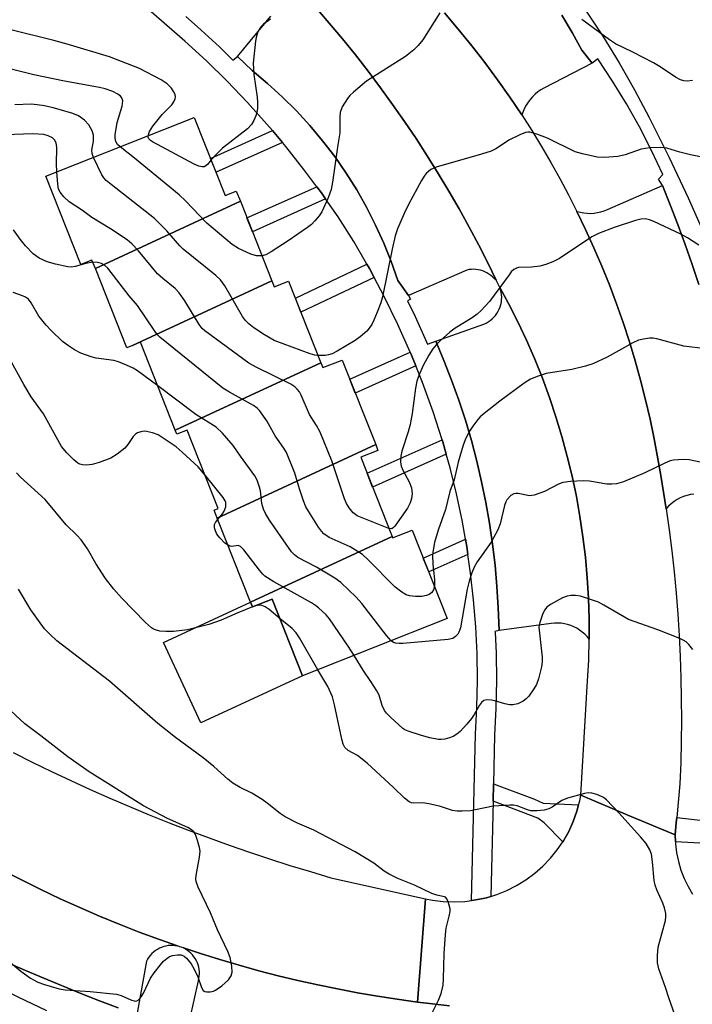
# Model space of a CAD drawing. Units: inches. Extents: x 1261766 to 1267766, y 541452 to 545452.
# Drawn here: x 1262376 to 1262532, y 541818 to 542047 of the extents above; entities that cross this region are included whole.
import ezdxf

# ---------------------------------------------------------------- set-up
doc = ezdxf.new("R2010")
doc.units = ezdxf.units.IN
doc.header["$MEASUREMENT"] = 0
for name, color, linetype in [('BLDG-Footprint', 5, 'Continuous'), ('CULTRL-Pad', 6, 'Continuous'), ('TRANS-Non Street Sidewalk', 7, 'Continuous'), ('TRANS-Parking Lot', 4, 'Continuous'), ('TRANS-Road', 130, 'Continuous'), ('TRANS-Street Sidewalk', 7, 'Continuous'), ('Undefined', 1, 'Continuous')]:
    doc.layers.add(name, color=color, linetype=linetype)

msp = doc.modelspace()

# ---------------------------------------------------------------- linework, layer by layer
at = {"layer": 'BLDG-Footprint'}
for points, elevation in [([(1262426.95, 542004.68), (1262393.22, 541989.06), (1262392.44, 541991.03), (1262389.86, 541990.01), (1262381.74, 542010.5), (1262416.24, 542024.18), (1262423.43, 542006.05), (1262426.01, 542007.07)], 473.71), ([(1262434.29, 541986.17), (1262401.89, 541971.18), (1262400.52, 541970.64), (1262393.22, 541989.06), (1262426.95, 542004.68)], 470.25), ([(1262445.7, 541967.11), (1262411.82, 541951.43), (1262403.71, 541971.9), (1262401.89, 541971.18), (1262434.29, 541986.17), (1262434.83, 541984.8), (1262438.17, 541986.12)], 469.45), ([(1262458.42, 541948.1), (1262421.57, 541931.04), (1262420.83, 541932.89), (1262421.81, 541933.28), (1262414.59, 541951.5), (1262412.17, 541950.54), (1262411.82, 541951.43), (1262445.7, 541967.11), (1262446.14, 541966), (1262450.62, 541967.77)], 468.84), ([(1262462.25, 541926.74), (1262429.31, 541911.5), (1262421.57, 541931.04), (1262458.42, 541948.1), (1262458.95, 541946.75), (1262454.95, 541945.16)], 465.89), ([(1262429.31, 541911.5), (1262462.25, 541926.74), (1262462.37, 541926.43), (1262466.91, 541928.23), (1262475.05, 541907.68), (1262441.44, 541894.36), (1262434.38, 541912.2), (1262429.76, 541910.37)], 465.84)]:
    msp.add_lwpolyline(points, close=True, dxfattribs=dict(at, elevation=elevation))
at = {"layer": 'CULTRL-Pad'}
msp.add_lwpolyline([(1262434.38, 541912.2), (1262441.44, 541894.36), (1262417.72, 541883.39), (1262409.05, 541902.12), (1262429.31, 541911.5), (1262429.76, 541910.37)], close=True, dxfattribs=at)
at = {"layer": 'TRANS-Non Street Sidewalk'}
for points in [[(1262436.74, 542018.36), (1262421.29, 542011.45), (1262420.02, 542014.65), (1262434.43, 542021.11)], [(1262446.77, 542005.22), (1262429.76, 541997.6), (1262428.49, 542000.81), (1262444.72, 542008.08), (1262445.79, 542006.64)], [(1262458.08, 541986.95), (1262441.03, 541978.9), (1262439.74, 541982.16), (1262456.4, 541990.04), (1262456.99, 541989.02)], [(1262467.74, 541966.4), (1262453.66, 541960.1), (1262452.39, 541963.31), (1262466.44, 541969.6), (1262466.56, 541969.33)], [(1262474.82, 541945.89), (1262457.7, 541938.22), (1262456.43, 541941.43), (1262473.86, 541949.24), (1262474.02, 541948.74)], [(1262479.88, 541922.56), (1262470.77, 541918.49), (1262469.5, 541921.7), (1262479.31, 541926.09), (1262479.61, 541924.38)], [(1262505.63, 541864.32), (1262505.24, 541862.87), (1262504.39, 541860.48), (1262503.33, 541858.18), (1262502.08, 541855.98), (1262501.95, 541855.78), (1262497.57, 541860.16), (1262496.16, 541861.26), (1262485.71, 541865.17), (1262485.81, 541869.26), (1262495.37, 541865.64), (1262497.41, 541864.7)]]:
    msp.add_lwpolyline(points, close=True, dxfattribs=at)
at = {"layer": 'TRANS-Parking Lot'}
for points in [[(1262444.5, 542049.77), (1262447.64, 542046.14), (1262450.72, 542042.45), (1262453.73, 542038.72), (1262456.68, 542034.93), (1262459.56, 542031.09), (1262462.37, 542027.2), (1262465.12, 542023.26), (1262467.8, 542019.28), (1262470.41, 542015.25), (1262472.94, 542011.18), (1262475.41, 542007.06), (1262477.81, 542002.9), (1262480.13, 541998.7), (1262482.38, 541994.46), (1262484.56, 541990.18), (1262486.43, 541986.34), (1262486, 541986.72), (1262485.62, 541987.1), (1262485.21, 541987.45), (1262484.77, 541987.76), (1262484.31, 541988.05), (1262483.83, 541988.29), (1262483.33, 541988.49), (1262482.82, 541988.65), (1262482.29, 541988.77), (1262481.75, 541988.84), (1262481.22, 541988.87), (1262480.68, 541988.86), (1262480.14, 541988.8), (1262479.61, 541988.7), (1262466.09, 541982.8), (1262463.59, 541986.27), (1262462.06, 541990.65), (1262460.33, 541994.95), (1262458.41, 541999.17), (1262456.3, 542003.3), (1262454.02, 542007.33), (1262451.55, 542011.25), (1262448.9, 542015.06), (1262446.09, 542018.74), (1262443.11, 542022.3), (1262439.98, 542025.71), (1262436.69, 542028.99), (1262433.27, 542032.11), (1262429.7, 542035.07), (1262426.32, 542038.35), (1262434.05, 542047.71)], [(1262501.72, 542048), (1262504.09, 542043.93), (1262506.33, 542039.79), (1262508.78, 542036.83), (1262497.55, 542030.98), (1262496.83, 542030.57), (1262496.15, 542030.1), (1262495.5, 542029.58), (1262494.9, 542029.01), (1262494.35, 542028.39), (1262493.85, 542027.73), (1262493.4, 542027.03), (1262493.02, 542026.3), (1262492.69, 542025.54), (1262492.42, 542024.76), (1262489.65, 542028.88), (1262486.78, 542032.94), (1262483.82, 542036.93), (1262480.77, 542040.85), (1262477.63, 542044.7), (1262474.4, 542048.47)], [(1262532.44, 541936.61), (1262531.62, 541936.48), (1262530.81, 541936.29), (1262530.03, 541936.02), (1262529.26, 541935.7), (1262528.53, 541935.31), (1262527.83, 541934.85), (1262527.17, 541934.34), (1262526.56, 541933.78), (1262526, 541933.17), (1262525.4, 541937.06), (1262524.76, 541940.95), (1262524.07, 541944.83), (1262523.21, 541949.42), (1262522.25, 541953.99), (1262521.19, 541958.54), (1262520.03, 541963.06), (1262518.77, 541967.56), (1262517.42, 541972.03), (1262515.96, 541976.47), (1262514.41, 541980.87), (1262512.77, 541985.24), (1262511.03, 541989.57), (1262509.19, 541993.86), (1262507.26, 541998.12), (1262505.24, 542002.33), (1262506.02, 542002.12), (1262506.81, 542001.98), (1262507.61, 542001.9), (1262508.42, 542001.88), (1262509.22, 542001.93), (1262510.02, 542002.04), (1262510.81, 542002.21), (1262511.58, 542002.45), (1262512.33, 542002.75), (1262525.14, 542008.34), (1262526.91, 542003.83), (1262528.68, 541999.25), (1262530.39, 541994.63), (1262532.02, 541989.99), (1262533.59, 541985.33)], [(1262371.63, 541849.15), (1262376.03, 541846.87), (1262380.52, 541844.65), (1262385.03, 541842.51), (1262389.58, 541840.45), (1262394.17, 541838.47), (1262398.8, 541836.57), (1262403.45, 541834.75), (1262408.14, 541833.01), (1262412.35, 541831.53), (1262411.8, 541831.59), (1262411.27, 541831.63), (1262410.73, 541831.64), (1262410.19, 541831.6), (1262409.65, 541831.51), (1262409.13, 541831.38), (1262408.62, 541831.2), (1262408.12, 541830.99), (1262407.65, 541830.73), (1262407.2, 541830.44), (1262406.77, 541830.1), (1262406.37, 541829.74), (1262406.01, 541829.34), (1262405.68, 541828.91), (1262405.38, 541828.46), (1262405.13, 541827.98), (1262402.87, 541815.53)], [(1262414.21, 541809.97), (1262417.19, 541823.44), (1262417.31, 541823.96), (1262417.39, 541824.49), (1262417.43, 541825.02), (1262417.42, 541825.55), (1262417.36, 541826.08), (1262417.27, 541826.61), (1262417.13, 541827.12), (1262416.95, 541827.62), (1262416.72, 541828.11), (1262416.46, 541828.58), (1262416.16, 541829.02), (1262415.83, 541829.43), (1262415.46, 541829.82), (1262415.06, 541830.17), (1262414.64, 541830.49), (1262414.18, 541830.78), (1262413.73, 541831.07), (1262417.69, 541829.76), (1262422.18, 541828.36), (1262426.69, 541827.03), (1262431.22, 541825.78), (1262435.78, 541824.6), (1262440.35, 541823.51), (1262444.94, 541822.48), (1262449.55, 541821.53), (1262454.17, 541820.66), (1262458.81, 541819.86), (1262463.45, 541819.14), (1262468.11, 541818.5), (1262471.62, 541818.07), (1262475.6, 541817.63)], [(1262398.51, 541817.15), (1262394.17, 541818.81), (1262389.84, 541820.51), (1262381.23, 541824.03), (1262376.95, 541825.86), (1262372.69, 541827.72)]]:
    msp.add_lwpolyline(points, dxfattribs=at)
msp.add_lwpolyline([(1262508.09, 541902.85), (1262507.6, 541903.45), (1262507.06, 541904.01), (1262506.48, 541904.52), (1262505.86, 541904.98), (1262505.2, 541905.39), (1262504.51, 541905.74), (1262503.8, 541906.04), (1262503.06, 541906.28), (1262502.31, 541906.45), (1262501.54, 541906.56), (1262500.77, 541906.61), (1262499.99, 541906.6), (1262499.22, 541906.52), (1262487.16, 541904.85), (1262486.89, 541910.23), (1262486.61, 541915.15), (1262486.18, 541920.05), (1262485.62, 541924.94), (1262484.91, 541929.82), (1262484.06, 541934.67), (1262483.07, 541939.49), (1262481.95, 541944.29), (1262480.69, 541949.05), (1262479.29, 541953.77), (1262477.75, 541958.45), (1262476.08, 541963.08), (1262474.27, 541967.66), (1262472.41, 541972.19), (1262483.58, 541976.12), (1262484.1, 541976.36), (1262484.6, 541976.63), (1262485.07, 541976.96), (1262485.51, 541977.32), (1262485.92, 541977.72), (1262486.3, 541978.15), (1262486.63, 541978.61), (1262486.92, 541979.1), (1262487.17, 541979.61), (1262487.38, 541980.14), (1262487.54, 541980.69), (1262487.65, 541981.25), (1262487.71, 541981.82), (1262487.73, 541982.39), (1262487.69, 541982.97), (1262487.6, 541983.53), (1262487.47, 541984.08), (1262487.33, 541984.65), (1262489.34, 541980.95), (1262491.49, 541976.69), (1262493.52, 541972.37), (1262495.43, 541968), (1262497.2, 541963.57), (1262498.85, 541959.08), (1262500.36, 541954.56), (1262501.74, 541949.99), (1262502.99, 541945.38), (1262504.11, 541940.74), (1262505.09, 541936.07), (1262505.93, 541931.37), (1262506.63, 541926.65), (1262507.2, 541921.91), (1262507.63, 541917.16), (1262507.92, 541912.39), (1262508.07, 541907.62)], close=True, dxfattribs=at)
at = {"layer": 'TRANS-Road'}
for points in [[(1262474.4, 542048.47), (1262477.63, 542044.7), (1262480.77, 542040.85), (1262483.82, 542036.93), (1262486.78, 542032.94), (1262489.65, 542028.88), (1262492.42, 542024.76), (1262494.74, 542021.13), (1262497, 542017.45), (1262499.17, 542013.73), (1262501.27, 542009.98), (1262503.29, 542006.17), (1262505.24, 542002.33), (1262507.26, 541998.12), (1262509.19, 541993.86), (1262511.03, 541989.57), (1262512.77, 541985.24), (1262514.41, 541980.87), (1262515.96, 541976.47), (1262517.42, 541972.03), (1262518.77, 541967.56), (1262520.03, 541963.06), (1262521.19, 541958.54), (1262522.25, 541953.99), (1262523.21, 541949.42), (1262524.07, 541944.83), (1262524.76, 541940.95), (1262525.4, 541937.06), (1262526, 541933.17), (1262526.68, 541928.29), (1262527.29, 541923.4), (1262527.82, 541918.49), (1262528.28, 541913.58), (1262528.67, 541908.67), (1262528.99, 541903.75), (1262529.24, 541898.82), (1262529.41, 541893.89), (1262529.5, 541888.96), (1262529.53, 541884.03), (1262529.48, 541879.1), (1262529.36, 541874.17), (1262529.16, 541869.24), (1262528.44, 541861.41), (1262528.33, 541860.23), (1262528.06, 541857.35), (1262517.06, 541861.97), (1262506.15, 541866.56), (1262507.69, 541893.2), (1262507.96, 541898.02), (1262508.09, 541902.85), (1262508.07, 541907.62), (1262507.92, 541912.39), (1262507.63, 541917.16), (1262507.2, 541921.91), (1262506.63, 541926.65), (1262505.93, 541931.37), (1262505.09, 541936.07), (1262504.11, 541940.74), (1262502.99, 541945.38), (1262501.74, 541949.99), (1262500.36, 541954.56), (1262498.85, 541959.08), (1262497.2, 541963.57), (1262495.43, 541968), (1262493.52, 541972.37), (1262491.49, 541976.69), (1262489.34, 541980.95), (1262487.33, 541984.65), (1262487.03, 541985.13), (1262486.66, 541985.86), (1262486.43, 541986.34), (1262484.56, 541990.18), (1262482.38, 541994.46), (1262480.13, 541998.7), (1262477.81, 542002.9), (1262475.41, 542007.06), (1262472.94, 542011.18), (1262470.41, 542015.25), (1262467.8, 542019.28), (1262465.12, 542023.26), (1262462.37, 542027.2), (1262459.56, 542031.09), (1262456.68, 542034.93), (1262453.73, 542038.72), (1262450.72, 542042.45), (1262447.64, 542046.14), (1262444.5, 542049.77)], [(1262475.6, 541817.63), (1262471.62, 541818.07), (1262468.11, 541818.5), (1262469.07, 541830.49), (1262470.02, 541842.47), (1262471.62, 541842.16), (1262474.13, 541841.86), (1262476.66, 541841.76), (1262479.19, 541841.88), (1262480.74, 541842.09), (1262481.7, 541842.22), (1262483.83, 541842.68), (1262484.18, 541842.76), (1262485.18, 541843.07), (1262486.6, 541843.51), (1262488.95, 541844.45), (1262491.21, 541845.6), (1262493.36, 541846.92), (1262495.4, 541848.43), (1262497.3, 541850.1), (1262499.06, 541851.92), (1262500.65, 541853.89), (1262501.95, 541855.78), (1262502.08, 541855.98), (1262503.33, 541858.18), (1262504.39, 541860.48), (1262505.24, 541862.87), (1262505.63, 541864.32), (1262505.9, 541865.31), (1262506.15, 541866.56), (1262517.06, 541861.97), (1262528.06, 541857.35), (1262528.13, 541855.75), (1262528.15, 541855.27), (1262528.4, 541853.2), (1262528.82, 541851.16), (1262529.42, 541849.16), (1262530.17, 541847.21), (1262531.08, 541845.34), (1262532.14, 541843.55)]]:
    msp.add_lwpolyline(points, dxfattribs=at)
msp.add_polyline3d([(1262374.09, 541876.5, 0), (1262378.54, 541874.27, 0), (1262383.02, 541872.1, 0), (1262387.52, 541869.99, 0), (1262392.04, 541867.92, 0), (1262396.59, 541865.91, 0), (1262401.16, 541863.95, 0), (1262405.75, 541862.05, 0), (1262410.37, 541860.2, 0), (1262415.01, 541858.41, 0), (1262419.67, 541856.67, 0), (1262424.35, 541854.99, 0), (1262429.05, 541853.36, 0), (1262433.76, 541851.78, 0), (1262438.49, 541850.27, 0), (1262443.25, 541848.81, 0), (1262448.02, 541847.4, 0), (1262470.02, 541842.47, 0), (1262469.07, 541830.49, 0), (1262468.11, 541818.5, 0), (1262463.45, 541819.14, 0), (1262458.81, 541819.86, 0), (1262454.17, 541820.66, 0), (1262449.55, 541821.53, 0), (1262444.94, 541822.48, 0), (1262440.35, 541823.51, 0), (1262435.78, 541824.6, 0), (1262431.22, 541825.78, 0), (1262426.69, 541827.03, 0), (1262422.18, 541828.36, 0), (1262417.69, 541829.76, 0), (1262413.73, 541831.07, 0), (1262412.86, 541831.36, 0), (1262412.35, 541831.53, 0), (1262408.14, 541833.01, 0), (1262403.45, 541834.75, 0), (1262398.8, 541836.57, 0), (1262394.17, 541838.47, 0), (1262389.58, 541840.45, 0), (1262385.03, 541842.51, 0), (1262380.52, 541844.65, 0), (1262376.03, 541846.87, 0), (1262371.63, 541849.15, 0)], dxfattribs=at)
at = {"layer": 'TRANS-Street Sidewalk'}
for points in [[(1262414.23, 542047.65), (1262416.98, 542045.24), (1262422.08, 542040.56), (1262425.21, 542037.49), (1262426.32, 542038.35), (1262429.7, 542035.07), (1262433.27, 542032.11), (1262436.69, 542028.99), (1262439.98, 542025.71), (1262443.11, 542022.3), (1262446.09, 542018.74), (1262448.9, 542015.06), (1262451.55, 542011.25), (1262454.02, 542007.33), (1262456.3, 542003.3), (1262458.41, 541999.17), (1262460.33, 541994.95), (1262462.06, 541990.65), (1262463.59, 541986.27), (1262466.09, 541982.8), (1262466.52, 541981.9), (1262465.81, 541981.57), (1262467.61, 541977.86), (1262470.45, 541971.46), (1262472.41, 541972.19), (1262474.27, 541967.66), (1262476.08, 541963.08), (1262477.75, 541958.45), (1262479.29, 541953.77), (1262480.69, 541949.05), (1262481.95, 541944.29), (1262483.07, 541939.49), (1262484.06, 541934.67), (1262484.91, 541929.82), (1262485.62, 541924.94), (1262486.18, 541920.05), (1262486.61, 541915.15), (1262486.89, 541910.23), (1262487.16, 541904.85), (1262486.15, 541904.68), (1262486.19, 541904.46), (1262486.42, 541899.63), (1262486.52, 541893.24), (1262486.4, 541886.84), (1262486.09, 541880.58), (1262485.81, 541869.26), (1262485.71, 541865.17), (1262485.18, 541843.07), (1262484.18, 541842.76), (1262483.83, 541842.68), (1262481.7, 541842.22), (1262480.74, 541842.09), (1262481.67, 541880.75), (1262481.98, 541886.99), (1262482.1, 541893.25), (1262482, 541899.5), (1262481.71, 541905.74), (1262481.21, 541911.98), (1262480.51, 541918.19), (1262479.88, 541922.56), (1262479.61, 541924.38), (1262479.31, 541926.09), (1262478.51, 541930.54), (1262477.21, 541936.65), (1262475.71, 541942.72), (1262474.82, 541945.89), (1262474.02, 541948.74), (1262473.86, 541949.24), (1262471.78, 541955.69), (1262469.29, 541962.56), (1262467.74, 541966.4), (1262466.56, 541969.33), (1262466.44, 541969.6), (1262463.6, 541976), (1262460.41, 541982.57), (1262458.08, 541986.95), (1262456.99, 541989.02), (1262456.4, 541990.04), (1262453.35, 541995.35), (1262449.66, 542001.06), (1262446.77, 542005.22), (1262445.79, 542006.64), (1262444.72, 542008.08), (1262441.74, 542012.11), (1262437.53, 542017.44), (1262436.74, 542018.36), (1262434.43, 542021.11), (1262433.14, 542022.64), (1262428.6, 542027.69), (1262423.89, 542032.6), (1262419.04, 542037.35), (1262414.03, 542041.95), (1262401.43, 542053)], [(1262533.59, 541985.33), (1262532.02, 541989.99), (1262530.39, 541994.63), (1262528.68, 541999.25), (1262526.91, 542003.83), (1262525.14, 542008.34), (1262524.21, 542009.81), (1262525.17, 542010.88), (1262522.56, 542016.48), (1262519.75, 542021.97), (1262516.73, 542027.36), (1262513.52, 542032.62), (1262510.11, 542037.77), (1262508.78, 542036.83), (1262506.33, 542039.79), (1262504.09, 542043.93), (1262501.72, 542048)], [(1262507.21, 542049.15), (1262511.22, 542043.08), (1262515.03, 542036.89), (1262518.65, 542030.57), (1262522.06, 542024.15), (1262526.69, 542014.88), (1262531.09, 542005.49), (1262535.26, 541996)], [(1262381.96, 541816.48), (1262375.29, 541819.59), (1262369.94, 541822.28), (1262368.71, 541822.89), (1262366.99, 541823.82), (1262362.23, 541826.38), (1262323.36, 541849.83), (1262315.81, 541854.38), (1262304.22, 541861.37), (1262301.37, 541863.09), (1262290.53, 541869.63), (1262284.73, 541873.01), (1262281.81, 541874.7), (1262265.84, 541883.98), (1262262.96, 541885.66), (1262246.71, 541895.09), (1262243.83, 541896.77), (1262232.14, 541903.56), (1262227.87, 541906.04), (1262224.37, 541908.08), (1262214.07, 541914.07), (1262210.56, 541916.1), (1262184.41, 541931.3)], [(1262540.94, 541855.06), (1262528.13, 541855.75), (1262528.06, 541857.35), (1262528.33, 541860.23), (1262528.44, 541861.41), (1262541.3, 541859.96)], [(1262372.69, 541827.72), (1262376.95, 541825.86), (1262381.23, 541824.03), (1262389.84, 541820.51), (1262394.17, 541818.81), (1262398.51, 541817.15)]]:
    msp.add_lwpolyline(points, dxfattribs=at)
at = {"layer": 'Undefined'}
msp.add_line((1262430.23, 541910.56, 462), (1262429.75, 541910.39, 462), dxfattribs=at)
for points, elevation in [([(1262473.33, 542048.5), (1262469.35, 542042.21), (1262468.3, 542040.88), (1262467.33, 542039.87), (1262465.35, 542038.35), (1262456.32, 542032.58), (1262453.24, 542030.03), (1262452.4, 542029.26), (1262451.84, 542028.62), (1262450.64, 542026.64), (1262450.17, 542025.36), (1262450.09, 542024.29), (1262450.08, 542020.59), (1262449.59, 542017.8), (1262448.36, 542009.16), (1262448.05, 542007.44), (1262447.37, 542005.49), (1262445.91, 542002.24), (1262445.25, 542001.28), (1262444.3, 542000.17), (1262443.49, 541999.32), (1262442.6, 541998.58), (1262438.04, 541995.46), (1262434.13, 541992.9), (1262432.87, 541992.22), (1262431.99, 541991.97)], 474), ([(1262405.5, 542019.92), (1262405.84, 542020.95), (1262406.59, 542022.13), (1262408.8, 542024.89), (1262411.04, 542027.15), (1262411.5, 542027.82), (1262411.82, 542028.52), (1262411.89, 542029), (1262411.78, 542029.49), (1262411.4, 542030.23), (1262410.9, 542030.95), (1262409.89, 542032.03), (1262408.53, 542032.94), (1262403.52, 542035.55), (1262396.48, 542038.31), (1262386.7, 542041.24), (1262383.53, 542042.1), (1262373.22, 542044.61), (1262370.67, 542045.13), (1262366.91, 542045.4), (1262361.21, 542045.56), (1262358.96, 542045.81)], 476), ([(1262433.94, 542047.05), (1262432.34, 542045.85), (1262431.78, 542045.33), (1262431.33, 542044.63), (1262430.97, 542043.86), (1262430.6, 542042.79), (1262430.44, 542041.94), (1262429.91, 542036.77), (1262430.1, 542034.15), (1262430.84, 542028.89), (1262430.93, 542027.72), (1262430.9, 542026.28), (1262430.79, 542025.43), (1262430.56, 542024.58), (1262430.11, 542023.48), (1262429.52, 542022.51), (1262428.6, 542021.5), (1262422.82, 542017.03), (1262421.3, 542015.6), (1262420.14, 542014.34)], 476), ([(1262532.13, 542032.79), (1262530.97, 542032.64), (1262530.1, 542032.69), (1262529.35, 542032.92), (1262528.14, 542033.52), (1262524.55, 542035.96), (1262523.02, 542036.86), (1262518.24, 542039.36), (1262514.18, 542041.33), (1262512.78, 542042.24), (1262506.38, 542046.92)], 474), ([(1262398.97, 542017.33), (1262398.41, 542017.87), (1262398, 542018.58), (1262397.85, 542019.35), (1262397.86, 542020.17), (1262398.33, 542023.03), (1262399.49, 542026.84), (1262399.58, 542028.07), (1262399.38, 542028.72), (1262399.09, 542029.1), (1262398.49, 542029.56), (1262397.31, 542030.18), (1262395.53, 542030.83), (1262394.2, 542031.18), (1262386.06, 542032.63), (1262378.93, 542034.09), (1262370.79, 542036.07), (1262369.03, 542036.31), (1262367.89, 542036.35), (1262362.51, 542035.77), (1262361.06, 542035.73), (1262359.36, 542035.95), (1262354.66, 542036.87), (1262352.92, 542037.37)], 474), ([(1262392.8, 542014.89), (1262392.5, 542015.76), (1262392.4, 542016.58), (1262392.8, 542018.66), (1262392.78, 542020.06), (1262392.49, 542021.1), (1262391.71, 542022.48), (1262390.73, 542023.51), (1262389.32, 542024.53), (1262387.96, 542025.08), (1262384.83, 542026.06), (1262383.39, 542026.45), (1262381.38, 542026.86), (1262379.71, 542027.12), (1262378.33, 542027.23), (1262374.52, 542027.11)], 472), ([(1262384.24, 542011.5), (1262384.16, 542013.36), (1262384.23, 542017.19), (1262384.08, 542018.29), (1262383.76, 542018.96), (1262383.23, 542019.47), (1262382.28, 542019.93), (1262381.23, 542020.21), (1262378.71, 542020.37), (1262372.24, 542020.11)], 470), ([(1262420.14, 542014.34), (1262419.27, 542013.23), (1262418.72, 542012.76), (1262418.5, 542012.68), (1262418.03, 542012.66), (1262417.26, 542012.86), (1262416.2, 542013.34), (1262406.48, 542018.53), (1262406.02, 542018.85), (1262405.67, 542019.21), (1262405.5, 542019.59), (1262405.5, 542019.92)], 476), ([(1262534.38, 542014.96), (1262531.61, 542015.45), (1262529.19, 542016.09), (1262526.16, 542017.02), (1262524.75, 542017.22), (1262522.17, 542017.08), (1262520.18, 542016.81), (1262516.41, 542015.52), (1262514.75, 542015.12), (1262511.62, 542014.86), (1262509.91, 542014.94), (1262506.5, 542015.68), (1262504.83, 542016.18), (1262498.38, 542019.35), (1262495.94, 542020.3), (1262494.31, 542020.75), (1262493.78, 542020.78), (1262493.24, 542020.68), (1262491.92, 542020.16), (1262489.57, 542018.98), (1262486.34, 542016.9), (1262485.3, 542016.35), (1262483.05, 542015.61), (1262472.51, 542012.61), (1262471.23, 542012.04), (1262470.19, 542011.18), (1262469.66, 542010.52), (1262469.05, 542009.52), (1262466.03, 542003.9), (1262465.01, 542001.81), (1262463.49, 541998.31), (1262462.99, 541996.64), (1262462.23, 541993.53), (1262460.03, 541982.43), (1262459.62, 541981.11), (1262458.8, 541978.93), (1262458.02, 541977.04), (1262457.5, 541976.07), (1262456.92, 541975.16), (1262456.39, 541974.52), (1262454.84, 541973.17), (1262453.65, 541972.34), (1262449.5, 541969.87), (1262448.34, 541969.25), (1262447.43, 541968.97), (1262446.69, 541968.86), (1262445.03, 541968.8)], 472), ([(1262431.99, 541991.97), (1262430.72, 541991.97), (1262429.38, 541992.37), (1262426.5, 541993.69), (1262425.04, 541994.66), (1262419.12, 541999.58), (1262414.19, 542004.79), (1262412.72, 542006.22), (1262402.33, 542014.69), (1262398.97, 542017.33)], 474), ([(1262445.03, 541968.8), (1262444.27, 541968.91), (1262443.15, 541969.24), (1262434.84, 541972.28), (1262432.56, 541973.64), (1262430.08, 541975.28), (1262428.92, 541976.17), (1262428.16, 541976.96), (1262427.48, 541977.91), (1262423.36, 541985.04), (1262422.34, 541986.45), (1262421.25, 541987.43), (1262413.65, 541993.54), (1262412.85, 541994.36), (1262409.85, 541997.79), (1262407, 542000.69), (1262396.87, 542008.58), (1262395.75, 542009.53), (1262395.19, 542010.15), (1262394.7, 542010.87), (1262392.8, 542014.89)], 472), ([(1262461.51, 541928.6), (1262454.15, 541931.56), (1262453.15, 541932.28), (1262452.24, 541933.41), (1262451.65, 541934.41), (1262451.14, 541935.47), (1262448.26, 541944.35), (1262445.48, 541950.97), (1262444.69, 541952.57), (1262443.01, 541955.12), (1262441.1, 541959.57), (1262440.7, 541960.35), (1262440.2, 541961.03), (1262439.61, 541961.56), (1262438.65, 541962.16), (1262430.75, 541966.03), (1262428.95, 541967.02), (1262418.68, 541974.54), (1262418.08, 541975.14), (1262417.4, 541976.06), (1262414.03, 541981.52), (1262412.73, 541983.42), (1262411.75, 541984.4), (1262408.93, 541986.7), (1262407.68, 541987.82), (1262403.28, 541993.13), (1262401.72, 541994.79), (1262400.61, 541995.7), (1262396.74, 541998.28), (1262392.39, 542000.95), (1262390.24, 542002.54), (1262387.16, 542004.57), (1262385.89, 542005.7), (1262385.02, 542006.78), (1262384.66, 542007.52), (1262384.46, 542008.64), (1262384.24, 542011.5)], 470), ([(1262533.59, 541994.51), (1262530.91, 541996.22), (1262529.38, 541997.04), (1262523.14, 541999.98), (1262522.08, 542000.39), (1262521.06, 542000.58), (1262520.06, 542000.53), (1262518.86, 542000.21), (1262513.88, 541998.57), (1262510.25, 541997.23), (1262508.7, 541996.39), (1262501.19, 541991.4), (1262499.66, 541990.59), (1262497.98, 541989.97), (1262496.57, 541989.58), (1262494.67, 541989.35), (1262491.66, 541989.28), (1262491.16, 541989.16), (1262490.57, 541988.86), (1262489.97, 541988.29), (1262489.43, 541987.62), (1262484.89, 541981.35), (1262482.9, 541979.2), (1262482.04, 541978.42), (1262480.9, 541977.57), (1262476.93, 541975.15), (1262475.64, 541974.23), (1262473.47, 541972.29), (1262472.46, 541971.28), (1262471.73, 541970.39), (1262470.78, 541968.87), (1262469.48, 541966.52), (1262468.47, 541964.19), (1262467.99, 541962.86), (1262467.65, 541961.22), (1262466.89, 541955.34), (1262466.48, 541952.82), (1262466, 541951.11), (1262464.52, 541946.57), (1262464.28, 541945.45), (1262464.19, 541944.11), (1262464.35, 541943.11), (1262464.75, 541942.16), (1262466.22, 541939.42), (1262466.72, 541938.05), (1262466.9, 541936.64), (1262466.79, 541935.54), (1262466.44, 541934.53), (1262465.82, 541933.32), (1262462.89, 541929.17), (1262462.56, 541928.8), (1262462.18, 541928.56), (1262461.51, 541928.6)], 470), ([(1262392.65, 541990.5), (1262391.03, 541990.24), (1262388.5, 541989.5), (1262387.65, 541989.39), (1262386.8, 541989.44), (1262383.99, 541990.07), (1262382.04, 541990.64), (1262380.15, 541991.49), (1262378.79, 541992.46), (1262376.99, 541994.35), (1262375.71, 541995.91), (1262374.21, 541998.07)], 468), ([(1262472.08, 541915.19), (1262471.85, 541914.35), (1262471.45, 541913.74), (1262470.89, 541913.27), (1262470.24, 541913), (1262469.15, 541912.82), (1262467.72, 541912.81), (1262466.31, 541912.93), (1262465.51, 541913.17), (1262464.51, 541913.76), (1262462.88, 541915.05), (1262456.63, 541921.37), (1262455.33, 541922.54), (1262452.47, 541924.35), (1262447.6, 541926.54), (1262446.36, 541927.36), (1262445.8, 541927.96), (1262445.12, 541928.92), (1262442.76, 541932.64), (1262442.19, 541933.66), (1262441.65, 541935.03), (1262440.72, 541937.84), (1262439.64, 541941.49), (1262437.65, 541946.29), (1262437.05, 541947.28), (1262435.03, 541950.11), (1262433.09, 541953.64), (1262431.42, 541956), (1262430.85, 541956.58), (1262430.03, 541957.18), (1262424.39, 541960.27), (1262422.91, 541961.22), (1262408.24, 541973.08), (1262407.59, 541973.74), (1262406.88, 541974.69), (1262403.06, 541980.44), (1262401.08, 541982.73), (1262396.12, 541989.11), (1262395.36, 541989.83), (1262394.69, 541990.21), (1262393.71, 541990.47), (1262392.65, 541990.5)], 468), ([(1262407.72, 541961.76), (1262402.99, 541965.28), (1262401.99, 541965.87), (1262400.43, 541966.58), (1262398.59, 541967.34), (1262397.5, 541967.67), (1262393.42, 541968.24), (1262392.28, 541968.48), (1262389.86, 541969.36), (1262388.34, 541970.13), (1262386.95, 541971.08), (1262385.62, 541972.12), (1262382.96, 541974.62), (1262381.77, 541975.9), (1262380.07, 541977.96), (1262378.28, 541981.08), (1262377.64, 541981.9), (1262377, 541982.36), (1262376.27, 541982.71), (1262374.13, 541983.44)], 466), ([(1262535.16, 541970.34), (1262530.11, 541970.99), (1262523.78, 541972.71), (1262522.94, 541972.85), (1262522.09, 541972.86), (1262520.68, 541972.65), (1262519.56, 541972.37), (1262518.22, 541971.78), (1262512.25, 541968.41), (1262508.9, 541966.88), (1262507.21, 541966.37), (1262504.06, 541965.6), (1262498.11, 541964.64), (1262496.23, 541964.06), (1262494.4, 541963.35), (1262492.92, 541962.42), (1262487.26, 541958.18), (1262483.62, 541955.35), (1262482.75, 541954.6), (1262482.17, 541953.98), (1262480.99, 541952.39), (1262480.22, 541951.2), (1262479.42, 541949.62), (1262478.74, 541947.99), (1262477.62, 541944.05), (1262476.66, 541939.91), (1262475.64, 541937.18), (1262474.63, 541933.05), (1262472.94, 541928.18), (1262472.14, 541925.31), (1262471.76, 541923.57), (1262471.67, 541922.39), (1262471.74, 541920.3), (1262472.13, 541916.63), (1262472.08, 541915.19)], 468), ([(1262418.75, 541941), (1262417.11, 541942.91), (1262413.44, 541946.36), (1262411.99, 541947.6), (1262407.8, 541950.35), (1262406.5, 541950.88), (1262405.15, 541951.19), (1262404.61, 541951.2), (1262403.8, 541951.08), (1262403.04, 541950.82), (1262402.59, 541950.56), (1262402.03, 541949.98), (1262400.79, 541948.11), (1262400.05, 541947.27), (1262398.26, 541945.85), (1262396.79, 541944.98), (1262394.13, 541943.91), (1262392.48, 541943.52), (1262391.08, 541943.36), (1262390.27, 541943.37), (1262389.6, 541943.55), (1262389.13, 541943.83), (1262388.25, 541944.56), (1262386.58, 541946.19), (1262385.38, 541947.66), (1262381.13, 541955.25), (1262378.26, 541959.19), (1262376.56, 541962.08), (1262373.24, 541968.12)], 464), ([(1262462.01, 541902.51), (1262460.97, 541903.72), (1262455.23, 541911.16), (1262453.85, 541912.63), (1262450.34, 541916.05), (1262448.94, 541917.07), (1262444.69, 541919.61), (1262440.33, 541921.89), (1262439.52, 541922.46), (1262438.81, 541923.21), (1262433.69, 541930.54), (1262432.76, 541932.05), (1262432.35, 541933.07), (1262431.98, 541934.4), (1262431.6, 541937.32), (1262431.4, 541938.18), (1262430.83, 541939.84), (1262430.31, 541940.88), (1262426.98, 541945.39), (1262425.31, 541947.88), (1262422.82, 541950.75), (1262421.36, 541952.15), (1262416.58, 541955.12), (1262407.72, 541961.76)], 466), ([(1262536.47, 541943.51), (1262531.32, 541944.58), (1262530.19, 541944.64), (1262528.8, 541944.6), (1262527.69, 541944.49), (1262526.89, 541944.31), (1262525.66, 541943.82), (1262521, 541941.51), (1262516.06, 541939.49), (1262514.42, 541939.02), (1262513.33, 541938.91), (1262512.21, 541938.94), (1262508.13, 541939.57), (1262506.67, 541939.7), (1262503.72, 541939.53), (1262501.98, 541939.29), (1262500.92, 541938.91), (1262497.65, 541937.22), (1262495.25, 541936.33), (1262494.17, 541936.21), (1262491.54, 541936.72), (1262491.02, 541936.74), (1262490.53, 541936.65), (1262489.88, 541936.26), (1262488.96, 541935.24), (1262488.67, 541934.77), (1262488.35, 541933.97), (1262487.36, 541929.69), (1262486.85, 541928.31), (1262485.27, 541925.42), (1262482.01, 541920.87), (1262481.34, 541919.6), (1262480.77, 541918.28), (1262480.18, 541916.38), (1262479.72, 541914.48), (1262478.14, 541905.53), (1262477.79, 541904.48), (1262477.52, 541904.03), (1262477.02, 541903.45), (1262476.37, 541903.05), (1262475.26, 541902.81), (1262464.73, 541901.89), (1262463.87, 541901.86), (1262463.06, 541901.94), (1262462.56, 541902.13), (1262462.01, 541902.51)], 466), ([(1262429.75, 541910.39), (1262426.36, 541909.02), (1262422.49, 541907.26), (1262419.65, 541906.31), (1262414.63, 541905.03), (1262411.43, 541904.63), (1262409.58, 541904.63), (1262408.25, 541904.76), (1262407.46, 541904.93), (1262406.76, 541905.21), (1262406.32, 541905.48), (1262404.9, 541906.77), (1262399.27, 541912.47), (1262397.55, 541914.46), (1262395.59, 541916.98), (1262393.37, 541920.43), (1262391.4, 541923.88), (1262389.9, 541925.94), (1262388.92, 541927.03), (1262386.47, 541929.48), (1262381.53, 541935.32), (1262375.85, 541940.53), (1262374.89, 541941.54)], 462), ([(1262421.7, 541930.71), (1262422.82, 541932), (1262423.22, 541932.61), (1262423.55, 541933.63), (1262423.6, 541934.16), (1262423.54, 541934.62), (1262423.38, 541935.07), (1262422.93, 541935.8), (1262418.75, 541941)], 464), ([(1262424.08, 541924.69), (1262423.37, 541925.2), (1262422.19, 541926.4), (1262421.51, 541927.29), (1262421.16, 541928.02), (1262420.94, 541928.78), (1262420.94, 541929.51), (1262421.14, 541929.98), (1262421.7, 541930.71)], 464), ([(1262453.39, 541899.1), (1262452.03, 541901.25), (1262447.67, 541907.61), (1262446.9, 541908.5), (1262445.15, 541910.13), (1262444.45, 541910.68), (1262443.46, 541911.31), (1262434.7, 541916.22), (1262432.68, 541917.54), (1262432.19, 541918), (1262431.42, 541918.9), (1262427.78, 541923.63), (1262426.98, 541924.39), (1262426.41, 541924.63), (1262424.96, 541924.45), (1262424.47, 541924.53), (1262424.08, 541924.69)], 464), ([(1262470.63, 541814.15), (1262473.02, 541818.9), (1262473.67, 541820.51), (1262474.13, 541822.41), (1262474.23, 541823.87), (1262474.33, 541829.75), (1262474.64, 541834.18), (1262474.84, 541835.64), (1262475.53, 541838.46), (1262475.72, 541839.58), (1262475.71, 541840.15), (1262475.55, 541840.99), (1262475.3, 541841.8), (1262474.96, 541842.52), (1262474.63, 541842.87), (1262474.42, 541842.99), (1262472.63, 541843.35), (1262471.51, 541843.75), (1262467.47, 541845.65), (1262463.61, 541847.23), (1262461.54, 541848.26), (1262460.39, 541848.96), (1262457.97, 541850.75), (1262453.63, 541853.39), (1262444.01, 541858.46), (1262440.21, 541860.11), (1262437.4, 541861.52), (1262436.2, 541862.33), (1262433.22, 541864.73), (1262432.04, 541865.56), (1262429.6, 541867.05), (1262426.93, 541868.39), (1262425.21, 541869.42), (1262424.06, 541870.3), (1262420.79, 541873.24), (1262418.32, 541875.27), (1262411.89, 541879.97), (1262407.72, 541883.27), (1262396.51, 541893.08), (1262384.29, 541902.47), (1262382.61, 541904.05), (1262381.43, 541905.3), (1262378.2, 541909.71), (1262375.34, 541914.53)], 460), ([(1262532.16, 541900.5), (1262531.27, 541901.62), (1262530.66, 541902.21), (1262529.93, 541902.64), (1262529.15, 541903), (1262524.01, 541905.03), (1262517.2, 541907.47), (1262511.52, 541910.78), (1262510.21, 541911.44), (1262506.06, 541912.86), (1262504.93, 541913.04), (1262503.79, 541913.02), (1262502.96, 541912.88), (1262501.91, 541912.46), (1262499.11, 541910.93), (1262498.2, 541910.27), (1262497.71, 541909.64), (1262497.24, 541908.62), (1262496.58, 541906.74), (1262496.36, 541905.66), (1262497.12, 541898.72), (1262497.16, 541897.56), (1262497.02, 541896.44), (1262496.28, 541893.68), (1262495.8, 541892.34), (1262495.22, 541891.32), (1262494.02, 541889.62), (1262493.44, 541888.97), (1262492.75, 541888.46), (1262491.45, 541887.87), (1262490.35, 541887.61), (1262489.53, 541887.63), (1262488.44, 541887.83), (1262486.15, 541888.54), (1262485.35, 541888.72), (1262484.3, 541888.77), (1262483.6, 541888.57), (1262483.03, 541888.12), (1262482.55, 541887.52), (1262481.36, 541885.37), (1262480.74, 541884.43), (1262479.65, 541883.11), (1262478.1, 541881.43), (1262477.28, 541880.76), (1262476.41, 541880.23), (1262475.6, 541879.91), (1262474.48, 541879.62), (1262473.64, 541879.51), (1262473.06, 541879.54), (1262471.05, 541879.91), (1262469.06, 541880.43), (1262466, 541881.46), (1262465.22, 541881.82), (1262464.77, 541882.13), (1262461.92, 541884.69), (1262460.97, 541885.66), (1262460.5, 541886.3), (1262459.95, 541887.44), (1262459.21, 541889.82), (1262458.72, 541890.85), (1262457.31, 541893.05), (1262455.48, 541895.69), (1262453.39, 541899.1)], 464), ([(1262436.2, 541907.6), (1262433.67, 541909.74), (1262432.72, 541910.38), (1262431.98, 541910.66), (1262431.47, 541910.75), (1262430.94, 541910.73), (1262430.23, 541910.56)], 462), ([(1262444.97, 541895.76), (1262440.69, 541903.21), (1262439.93, 541904.36), (1262439.01, 541905.36), (1262436.2, 541907.6)], 462), ([(1262528.01, 541815.49), (1262526.61, 541819.45), (1262525.86, 541821.9), (1262524.25, 541826.25), (1262523.94, 541827.63), (1262523.95, 541829.3), (1262524.15, 541831.25), (1262525.83, 541837.44), (1262525.93, 541838.29), (1262525.87, 541839.09), (1262525.57, 541840.42), (1262525.24, 541841.47), (1262523.82, 541844.59), (1262523.43, 541845.64), (1262523.22, 541846.77), (1262522.79, 541851.12), (1262522.54, 541852.84), (1262522.18, 541853.9), (1262521.34, 541855.33), (1262520.02, 541856.92), (1262515.01, 541862.47), (1262512.13, 541865.49), (1262511.44, 541866.04), (1262510.93, 541866.32), (1262509.84, 541866.75), (1262508.72, 541867.06), (1262507.87, 541867.11), (1262507.02, 541866.98), (1262503.06, 541865.88), (1262501.74, 541865.33), (1262499.46, 541863.77), (1262498.72, 541863.38), (1262497.63, 541863.11), (1262495.92, 541862.94), (1262494.52, 541862.98), (1262493.72, 541863.21), (1262491.34, 541864.13), (1262490.49, 541864.27), (1262489.6, 541864.29), (1262485.73, 541864.04), (1262481.66, 541863.17), (1262480.51, 541862.99), (1262478.52, 541862.84), (1262477.39, 541862.85), (1262476.28, 541863.06), (1262473.26, 541864), (1262470.76, 541864.58), (1262469.36, 541864.79), (1262467.23, 541864.72), (1262466.72, 541864.81), (1262466.23, 541865.02), (1262465.11, 541865.91), (1262462.54, 541868.4), (1262456.44, 541874.04), (1262454.22, 541875.78), (1262452, 541876.99), (1262451.24, 541877.71), (1262450.86, 541878.45), (1262450.54, 541879.58), (1262448.83, 541887.6), (1262448.36, 541889.45), (1262447.3, 541891.84), (1262444.97, 541895.76)], 462), ([(1262373.53, 541827.57), (1262375.86, 541825.66), (1262378.14, 541824.02), (1262379.82, 541823.15), (1262381.39, 541822.56), (1262384.77, 541821.6), (1262386.19, 541821.3), (1262392.03, 541820.95), (1262398.12, 541820.3), (1262399.23, 541820.02), (1262401.51, 541818.99), (1262402.49, 541818.73), (1262402.85, 541818.78), (1262403.22, 541818.96), (1262403.91, 541819.68), (1262404.43, 541820.57), (1262406.08, 541824.02), (1262406.92, 541825.25), (1262408.39, 541827.13), (1262409.11, 541827.96), (1262409.85, 541828.63), (1262410.49, 541829.05), (1262411.2, 541829.35), (1262412.32, 541829.5), (1262413.15, 541829.46), (1262413.87, 541829.19), (1262414.45, 541828.66), (1262415.47, 541827.34), (1262416.22, 541826.14), (1262417.04, 541824.35), (1262417.91, 541821.88), (1262418.32, 541821.21), (1262418.7, 541820.96), (1262419.15, 541820.87), (1262419.9, 541820.88), (1262420.67, 541821.03), (1262421.18, 541821.24), (1262422.65, 541822.27), (1262424.21, 541823.69), (1262424.81, 541824.62), (1262425.04, 541825.41), (1262424.99, 541826.85), (1262424.61, 541828.88), (1262424.05, 541830.23), (1262421.61, 541835.28), (1262420.03, 541839.24), (1262417.16, 541845.22), (1262416.66, 541846.54), (1262416.59, 541847.08), (1262416.65, 541847.92), (1262417.48, 541852.18), (1262417.61, 541853.6), (1262417.48, 541854.43), (1262417.01, 541856.09), (1262416.51, 541857.42), (1262416.1, 541858.09), (1262415.59, 541858.57), (1262414.76, 541859.08), (1262409.97, 541861.19), (1262404.44, 541864.12), (1262391.78, 541872.05), (1262386.8, 541875.5), (1262380.55, 541880.41), (1262376.84, 541883.16), (1262372.38, 541887.3)], 458)]:
    msp.add_lwpolyline(points, dxfattribs=dict(at, elevation=elevation))

doc.saveas('drawing.dxf')
